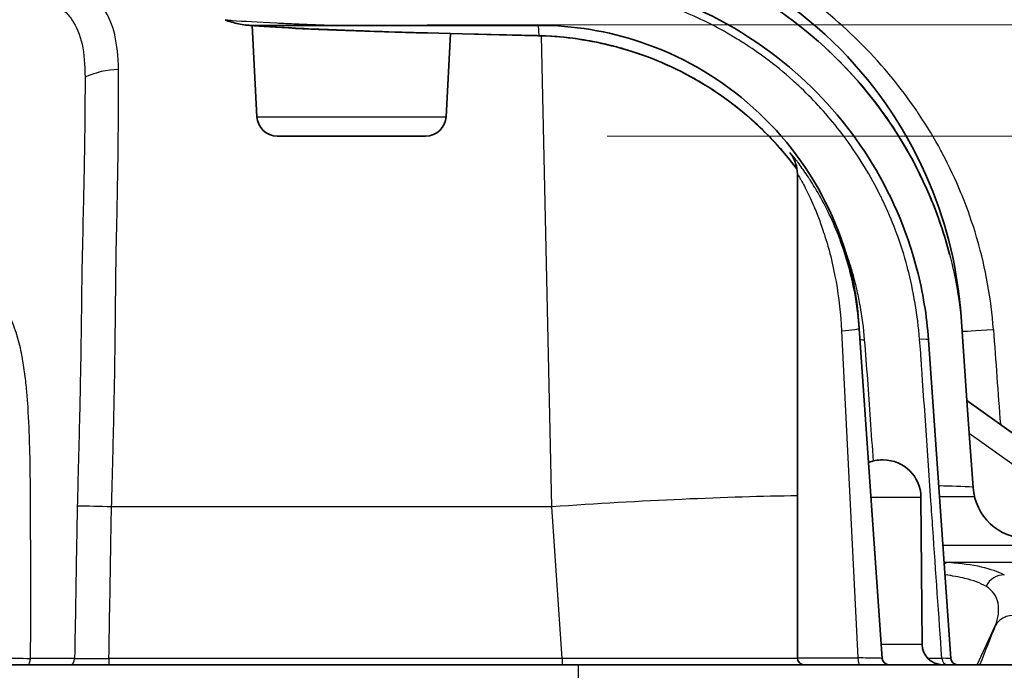
# Model space of a CAD drawing. Units: millimetres. Extents: x 36 to 2783, y 20 to 1284.
# Drawn here: x 1632 to 1669, y 204 to 228 of the extents above; entities that cross this region are included whole.
import ezdxf

# ---------------------------------------------------------------- set-up
doc = ezdxf.new("R2010")
doc.units = ezdxf.units.MM
doc.header["$LTSCALE"] = 2.5
doc.layers.get('Defpoints').update_dxf_attribs({"lineweight": 25})
for name, color, linetype, lineweight in [('Dimension (ISO)', 7, 'Continuous', 18), ('Dimension (ISO) @ 1', 7, 'Continuous', 18), ('Visible (ISO)', 7, 'Continuous', 35), ('Visible Narrow (ISO)', 7, 'Continuous', 25)]:
    doc.layers.add(name, color=color, linetype=linetype, lineweight=lineweight)
doc.styles.add('Note Text (TK)', font='txt')
doc.dimstyles.new('Default - Method 1b (TK)', dxfattribs={"dimscale": 2.5, "dimtxt": 2.5, "dimasz": 2.5, "dimexe": 1, "dimexo": 1.5, "dimgap": 1, "dimtad": 1, "dimtoh": 1, "dimrnd": 1e-08, "dimdsep": 46, "dimtxsty": 'Note Text (TK)', "dimcen": 0.09, "dimdle": 5, "dimclrd": 100, "dimclre": 100, "dimclrt": 7, "dimadec": 1, "dimazin": 1, "dimtfac": 1, "dimtmove": 0, "dimatfit": 3, "dimfxl": 0, "dimtolj": 1, "dimlwd": -1, "dimlwe": -1, "dimarcsym": 0})

# ---------------------------------------------------------------- blocks, each defined once
blk = doc.blocks.new('*D31')
at = {"layer": 'Defpoints', "color": 0, "transparency": 16777216}
for p in [(1640.686, 227.956), (1749.975, 227.956), (1647.381, 223.822)]:
    blk.add_point(p, dxfattribs=at)
at = {"layer": 'Dimension (ISO)', "color": 100, "transparency": 16777216}
for p, q in [((1749.975, 239.206), (1749.975, 250.456)), ((1647.436, 227.956), (1754.475, 227.956)), ((1749.975, 227.956), (1749.975, 223.822)), ((1654.131, 223.822), (1754.475, 223.822)), ((1749.975, 212.572), (1749.975, 176.278))]:
    blk.add_line(p, q, dxfattribs=at)
for points in [[(1748.1, 239.206), (1751.85, 239.206), (1749.975, 227.956)], [(1748.1, 212.572), (1751.85, 212.572), (1749.975, 223.822)]]:
    blk.add_solid(points, dxfattribs=at)
at = {"layer": 'Dimension (ISO)', "color": 7, "transparency": 16777216, "insert": (1739.85, 180.778), "char_height": 11.25, "attachment_point": 4, "rotation": 90, "style": 'Note Text (TK)'}
blk.add_mtext('\\A1;4.1', dxfattribs=at)

msp = doc.modelspace()

# ---------------------------------------------------------------- linework, layer by layer
at = {"layer": 'Visible (ISO)'}
for p, q in [((1641.106, 224.544), (1640.929, 227.933)), ((1640.95, 227.942), (1651.579, 227.942)), ((1648.142, 224.544), (1648.303, 227.634)), ((1634.602, 227.255), (1634.602, 227.255)), ((1647.381, 223.822), (1641.867, 223.822)), ((1661.2, 222.41), (1661.2, 204.408)), ((1667.507, 213.986), (1667.289, 217.101)), ((1663.488, 216.835), (1664.358, 204.39)), ((1666.076, 216.247), (1666.905, 204.39)), ((1667.592, 212.763), (1667.507, 213.986)), ((1673.992, 209.33), (1667.507, 213.986)), ((1667.592, 212.763), (1667.734, 210.743)), ((1664.397, 211.774), (1664.353, 211.774)), ((1665.794, 210.389), (1665.842, 204.909)), ((1631.742, 204.154), (1632.58, 204.154)), ((1634.204, 204.154), (1632.58, 204.154)), ((1634.204, 204.154), (1635.607, 204.154)), ((1635.607, 204.154), (1652.462, 204.154)), ((1652.462, 204.154), (1661.454, 204.154)), ((1663.527, 204.154), (1661.454, 204.154)), ((1663.527, 204.154), (1664.612, 204.154)), ((1664.612, 204.154), (1670.495, 204.154))]:
    msp.add_line(p, q, dxfattribs=at)
for centre, radius, start, end in [((1641.867, 224.584), 0.762, 183, 270), ((1647.381, 224.584), 0.762, 270, 357), ((1664.353, 210.377), 1.397, 90, 111.1658), ((1664.397, 210.377), 1.397, 0.5, 90), ((1664.353, 210.377), 1.397, 151.8107, 151.8121), ((1669.761, 210.885), 2.032, 184, 270), ((1666.604, 204.916), 0.762, 180.5, 270), ((1661.454, 204.408), 0.254, 180, 270), ((1664.612, 204.408), 0.254, 184, 270), ((1667.158, 204.408), 0.254, 184, 270)]:
    msp.add_arc(centre, radius, start, end, dxfattribs=at)
for points, knots in [([(1667.289, 217.101), (1667.17, 218.806), (1666.774, 220.48), (1665.341, 223.92), (1664.215, 225.616), (1661.329, 228.548), (1659.574, 229.733), (1655.719, 231.341), (1653.659, 231.753), (1651.579, 231.753)], [-2.370959, -2.370959, -2.370959, -2.370959, -1.858266, -1.858266, -1.253127, -1.253127, -0.624019, -0.624019, 0, 0, 0, 0]), ([(1666.858, 219.428), (1666.669, 220.155), (1666.427, 220.869), (1665.487, 223.114), (1664.568, 224.583), (1662.415, 227.061), (1661.163, 228.114), (1658.605, 229.712), (1657.275, 230.298), (1654.656, 231.097), (1653.343, 231.308), (1651.948, 231.386), (1651.761, 231.393), (1651.577, 231.397)], [0.289512, 0.289512, 0.289512, 0.289512, 0.513614, 0.513614, 1.020295, 1.020295, 1.508956, 1.508956, 1.975209, 1.975209, 2.459333, 2.459333, 2.535276, 2.535276, 2.535276, 2.535276]), ([(1651.684, 229.884), (1653.267, 229.845), (1654.992, 229.537), (1658.144, 228.325), (1659.621, 227.472), (1662.034, 225.437), (1663.045, 224.287), (1664.652, 221.752), (1665.268, 220.335), (1665.869, 218.017), (1666.014, 217.132), (1666.076, 216.247)], [0, 0, 0, 0, 0.585128, 0.585128, 1.102313, 1.102313, 1.554171, 1.554171, 2.006751, 2.006751, 2.273216, 2.273216, 2.273216, 2.273216]), ([(1639.922, 228.154), (1640.084, 228.084), (1640.252, 228.031), (1640.598, 227.96), (1640.774, 227.942), (1640.95, 227.942)], [-0.1057986, -0.1057986, -0.1057986, -0.1057986, -0.0529354, -0.0529354, -0.0000009, -0.0000009, -0.0000009, -0.0000009]), ([(1651.549, 227.558), (1648.979, 227.616), (1646.57, 227.677), (1642.791, 227.812), (1641.473, 227.875), (1640.686, 227.956)], [0, 0, 0, 0, 1.036868, 1.036868, 2.193747, 2.193747, 2.193747, 2.193747]), ([(1651.579, 227.942), (1652.874, 227.942), (1654.16, 227.732), (1656.836, 226.831), (1658.178, 226.069), (1660.548, 224.041), (1661.538, 222.776), (1662.957, 219.945), (1663.378, 218.409), (1663.488, 216.835)], [-1.797349, -1.797349, -1.797349, -1.797349, -1.408911, -1.408911, -0.950212, -0.950212, -0.473206, -0.473206, -0.000003, -0.000003, -0.000003, -0.000003]), ([(1661.187, 222.59), (1661.169, 222.615), (1661.151, 222.639), (1660.414, 223.617), (1659.55, 224.461), (1657.729, 225.807), (1656.753, 226.332), (1654.787, 227.102), (1653.782, 227.341), (1652.406, 227.518), (1651.965, 227.549), (1651.549, 227.558)], [0.685185, 0.685185, 0.685185, 0.685185, 0.694508, 0.694508, 1.058945, 1.058945, 1.419818, 1.419818, 1.802814, 1.802814, 1.986176, 1.986176, 1.986176, 1.986176]), ([(1661.2, 222.41), (1661.2, 222.545), (1661.177, 222.683), (1661.118, 222.862), (1661.096, 222.916), (1661.063, 222.983), (1661.052, 223.003), (1661.033, 223.039), (1661.024, 223.053), (1661.012, 223.073), (1661.008, 223.079), (1661.002, 223.088), (1661.001, 223.09), (1661.001, 223.09)], [0, 0, 0, 0, 0.04066369, 0.04066369, 0.05829943, 0.05829943, 0.06676971, 0.06676971, 0.07619898, 0.07619898, 0.08487504, 0.08487504, 0.09522909, 0.09522909, 0.09522909, 0.09522909])]:
    msp.add_open_spline(points, degree=3, knots=knots, dxfattribs=at)
at = {"layer": 'Visible Narrow (ISO)'}
for p, q in [((1651.606, 227.558), (1651.579, 227.942)), ((1652.068, 210.029), (1651.694, 227.554)), ((1641.106, 224.544), (1648.142, 224.544)), ((1662.845, 216.576), (1663.453, 204.408)), ((1673.037, 208.853), (1667.592, 212.763)), ((1663.154, 210.389), (1663.154, 210.389)), ((1663.939, 210.389), (1665.794, 210.389)), ((1652.068, 210.029), (1635.704, 210.029)), ((1652.462, 204.39), (1652.068, 210.029)), ((1666.848, 207.964), (1670.82, 207.964)), ((1667.886, 204.154), (1668.561, 205.603)), ((1665.842, 204.909), (1664.322, 204.909)), ((1652.462, 204.39), (1635.607, 204.39)), ((1635.607, 204.39), (1635.607, 204.154)), ((1652.462, 204.39), (1652.462, 204.154)), ((1661.2, 204.408), (1663.453, 204.408)), ((1653.065, 203.664), (1653.065, 204.154))]:
    msp.add_line(p, q, dxfattribs=at)
for centre, major_axis, ratio, start_param, end_param in [((1651.606, 230.097), (-0.057, -2.539), 0.667257, 0, 0.033641), ((1651.655, 214.923), (14.441, 1.025), 0.99935, 0.912664, 0.912667), ((1635.963, 224.136), (2.539, 0.069), 0.850744, 1.547662, 2.059858), ((1662.233, 216.576), (1.267, 0.089), 0.038329, 5.213794, 6.283185), ((1668.594, 216.649), (-1.267, -0.089), 0.011716, 0, 1.487469), ((1787.834, 293.584), (-430.262, 5921.841), 0.020988, 1.582267, 1.582863), ((1666.062, 216.443), (-2.534, -0.177), 0.038792, 0, 0.356425), ((1663.542, 216.069), (2.534, 0.177), 0.030196, 0, 0.513213), ((1636.163, 210.621), (1.27, 0.022), 0.078901, 4.353551, 4.354342), ((1652.068, 209.019), (18.243, 1.276), 0.069587, 0.533345, 0.657264), ((1636.169, 210.536), (-1.26, -0.162), 0.07504, 1.19249, 1.192961), ((1652.068, 209.019), (14.443, 1.01), 0.069587, 0.881402, 1.56593), ((1635.704, 209.852), (2.538, -0.093), 0.06971, 1.573354, 2.100023), ((1666.83, 207.203), (0.053, 0.76), 0.706172, 0.066052, 0.42248), ((1668.826, 206.749), (0.364, 0.669), 0.91379, 0.440808, 1.587001), ((1669.252, 205.281), (-0.712, 0.272), 0.91525, 4.693017, 6.204597), ((1580.93, 27.733), (88.239, 180.029), 0.013668, 6.089214, 6.134685), ((1633.263, 204.408), (1.27, 0.001), 0.015338, 3.207968, 4.247674), ((1632.58, 204.408), (0, -0.254), 0.449014, 0, 1.5011), ((1619.2, 204.384), (-30.053, -0.007), 0.00012, 4.184777, 4.246745), ((1634.204, 204.408), (0, -0.254), 0.503482, 0, 1.502132), ((1635.607, 204.408), (-2.532, -0.004), 0.006953, 1.042975, 1.570927), ((1663.527, 204.408), (0, -0.254), 0.290408, 4.712389, 6.283185), ((1664.358, 204.408), (2.547, -0.018), 0.000288, 0.000017, 0.517662), ((1666.791, 204.408), (0, -0.254), 0.868542, 4.771617, 6.283185)]:
    msp.add_ellipse(centre, major_axis=major_axis, ratio=ratio, start_param=start_param, end_param=end_param, dxfattribs=at)
for points, knots in [([(1668.489, 216.627), (1668.406, 217.772), (1668.204, 218.892), (1667.887, 219.987), (1667.88, 220.012), (1667.873, 220.036), (1667.866, 220.061), (1667.712, 220.585), (1667.53, 221.106), (1667.325, 221.611), (1667.311, 221.645), (1667.297, 221.68), (1667.283, 221.714), (1667.079, 222.209), (1666.852, 222.691), (1666.603, 223.161), (1666.581, 223.202), (1666.56, 223.242), (1666.538, 223.283), (1666.289, 223.744), (1666.018, 224.194), (1665.726, 224.632), (1665.697, 224.676), (1665.667, 224.72), (1665.637, 224.764), (1665.344, 225.195), (1665.028, 225.616), (1664.697, 226.019), (1664.66, 226.064), (1664.623, 226.109), (1664.585, 226.153), (1663.881, 226.992), (1663.109, 227.751), (1662.281, 228.433), (1662.235, 228.471), (1662.188, 228.508), (1662.142, 228.546), (1661.921, 228.724), (1661.697, 228.896), (1661.468, 229.063), (1661.286, 229.197), (1661.101, 229.327), (1660.915, 229.452), (1660.867, 229.485), (1660.82, 229.516), (1660.772, 229.548), (1660.348, 229.829), (1659.918, 230.087), (1659.485, 230.326), (1659.44, 230.35), (1659.395, 230.375), (1659.35, 230.399), (1658.425, 230.898), (1657.481, 231.304), (1656.53, 231.629), (1656.496, 231.641), (1656.461, 231.653), (1656.427, 231.664), (1655.96, 231.821), (1655.491, 231.958), (1655.029, 232.073), (1655.003, 232.08), (1654.977, 232.087), (1654.951, 232.093), (1654.482, 232.209), (1654.02, 232.304), (1653.564, 232.381), (1653.547, 232.384), (1653.53, 232.387), (1653.513, 232.39), (1652.568, 232.547), (1651.652, 232.626), (1650.77, 232.644)], [0, 0, 0, 0, 0.00341194, 0.00341194, 0.00341194, 0.00348881, 0.00348881, 0.00348881, 0.00512267, 0.00512267, 0.00512267, 0.00523321, 0.00523321, 0.00523321, 0.00683919, 0.00683919, 0.00683919, 0.00697761, 0.00697761, 0.00697761, 0.00856185, 0.00856185, 0.00856185, 0.00872202, 0.00872202, 0.00872202, 0.01029096, 0.01029096, 0.01029096, 0.01046642, 0.01046642, 0.01046642, 0.01377123, 0.01377123, 0.01377123, 0.01395522, 0.01395522, 0.01395522, 0.01482743, 0.01482743, 0.01482743, 0.01552273, 0.01552273, 0.01552273, 0.01569963, 0.01569963, 0.01569963, 0.01728028, 0.01728028, 0.01728028, 0.01744403, 0.01744403, 0.01744403, 0.02081135, 0.02081135, 0.02081135, 0.02093284, 0.02093284, 0.02093284, 0.02258377, 0.02258377, 0.02258377, 0.02267724, 0.02267724, 0.02267724, 0.02435802, 0.02435802, 0.02435802, 0.02442164, 0.02442164, 0.02442164, 0.02791045, 0.02791045, 0.02791045, 0.02791045]), ([(1651.604, 231.397), (1652.381, 231.379), (1653.191, 231.305), (1654.03, 231.159), (1654.048, 231.156), (1654.065, 231.153), (1654.083, 231.149), (1654.485, 231.078), (1654.894, 230.99), (1655.31, 230.882), (1655.334, 230.876), (1655.359, 230.87), (1655.383, 230.863), (1655.793, 230.755), (1656.212, 230.627), (1656.628, 230.482), (1656.657, 230.471), (1656.686, 230.461), (1656.715, 230.451), (1657.567, 230.146), (1658.413, 229.764), (1659.242, 229.295), (1659.274, 229.278), (1659.305, 229.26), (1659.337, 229.241), (1659.734, 229.014), (1660.127, 228.766), (1660.515, 228.496), (1660.545, 228.475), (1660.576, 228.454), (1660.606, 228.432), (1660.785, 228.306), (1660.963, 228.175), (1661.137, 228.041), (1661.341, 227.884), (1661.542, 227.723), (1661.738, 227.556), (1661.765, 227.533), (1661.792, 227.511), (1661.818, 227.488), (1662.573, 226.839), (1663.273, 226.118), (1663.908, 225.321), (1663.926, 225.298), (1663.944, 225.276), (1663.962, 225.253), (1664.271, 224.861), (1664.564, 224.45), (1664.835, 224.031), (1664.849, 224.01), (1664.862, 223.989), (1664.875, 223.969), (1665.146, 223.544), (1665.397, 223.108), (1665.626, 222.661), (1665.635, 222.643), (1665.644, 222.625), (1665.653, 222.608), (1665.883, 222.155), (1666.091, 221.691), (1666.278, 221.215), (1666.283, 221.201), (1666.289, 221.187), (1666.294, 221.173), (1666.481, 220.692), (1666.646, 220.197), (1666.785, 219.699), (1666.787, 219.69), (1666.79, 219.68), (1666.793, 219.67), (1667.074, 218.654), (1667.253, 217.618), (1667.327, 216.561)], [0, 0, 0, 0, 0.00316327, 0.00316327, 0.00316327, 0.00323034, 0.00323034, 0.00323034, 0.0047449, 0.0047449, 0.0047449, 0.0048344, 0.0048344, 0.0048344, 0.00632654, 0.00632654, 0.00632654, 0.00643127, 0.00643127, 0.00643127, 0.00948981, 0.00948981, 0.00948981, 0.00960633, 0.00960633, 0.00960633, 0.01107144, 0.01107144, 0.01107144, 0.01118554, 0.01118554, 0.01118554, 0.01186226, 0.01186226, 0.01186226, 0.01265308, 0.01265308, 0.01265308, 0.01276059, 0.01276059, 0.01276059, 0.01581635, 0.01581635, 0.01581635, 0.01590292, 0.01590292, 0.01590292, 0.01739798, 0.01739798, 0.01739798, 0.01747134, 0.01747134, 0.01747134, 0.01897962, 0.01897962, 0.01897962, 0.01903899, 0.01903899, 0.01903899, 0.02056125, 0.02056125, 0.02056125, 0.02060614, 0.02060614, 0.02060614, 0.02214289, 0.02214289, 0.02214289, 0.02217293, 0.02217293, 0.02217293, 0.02530616, 0.02530616, 0.02530616, 0.02530616]), ([(1635.963, 226.297), (1635.951, 226.786), (1635.911, 227.216), (1635.824, 227.588), (1635.823, 227.591), (1635.822, 227.594), (1635.822, 227.597), (1635.734, 227.966), (1635.603, 228.279), (1635.421, 228.536), (1635.419, 228.539), (1635.416, 228.542), (1635.414, 228.545), (1635.324, 228.671), (1635.221, 228.784), (1635.106, 228.881), (1635.103, 228.884), (1635.1, 228.886), (1635.098, 228.888), (1634.983, 228.985), (1634.857, 229.067), (1634.719, 229.136), (1634.716, 229.137), (1634.713, 229.139), (1634.71, 229.14), (1634.572, 229.209), (1634.422, 229.263), (1634.262, 229.304), (1634.26, 229.305), (1634.258, 229.305), (1634.256, 229.306), (1634.094, 229.347), (1633.923, 229.375), (1633.737, 229.391)], [0, 0, 0, 0, 0.00274893, 0.00274893, 0.00274893, 0.00276909, 0.00276909, 0.00276909, 0.00549786, 0.00549786, 0.00549786, 0.0055294, 0.0055294, 0.0055294, 0.00687233, 0.00687233, 0.00687233, 0.0069052, 0.0069052, 0.0069052, 0.00824679, 0.00824679, 0.00824679, 0.00827488, 0.00827488, 0.00827488, 0.00962126, 0.00962126, 0.00962126, 0.00963828, 0.00963828, 0.00963828, 0.01099572, 0.01099572, 0.01099572, 0.01099572]), ([(1665.747, 216.261), (1665.711, 216.711), (1665.655, 217.155), (1665.58, 217.595), (1665.579, 217.599), (1665.578, 217.604), (1665.578, 217.608), (1665.504, 218.044), (1665.412, 218.475), (1665.301, 218.902), (1665.295, 218.925), (1665.289, 218.948), (1665.283, 218.972), (1665.175, 219.379), (1665.048, 219.782), (1664.902, 220.18), (1664.886, 220.226), (1664.869, 220.271), (1664.852, 220.316), (1664.71, 220.691), (1664.551, 221.061), (1664.379, 221.421), (1664.35, 221.481), (1664.321, 221.542), (1664.291, 221.602), (1663.925, 222.341), (1663.498, 223.043), (1663.013, 223.706), (1662.959, 223.779), (1662.904, 223.852), (1662.849, 223.925), (1662.634, 224.206), (1662.408, 224.481), (1662.174, 224.745), (1662.108, 224.819), (1662.042, 224.892), (1661.975, 224.965), (1661.742, 225.217), (1661.501, 225.459), (1661.253, 225.69), (1661.179, 225.76), (1661.104, 225.829), (1661.028, 225.897), (1660.704, 226.187), (1660.368, 226.461), (1660.022, 226.719), (1659.756, 226.916), (1659.483, 227.105), (1659.206, 227.283), (1659.125, 227.335), (1659.043, 227.386), (1658.962, 227.435), (1658.314, 227.832), (1657.655, 228.165), (1656.988, 228.442), (1656.921, 228.47), (1656.853, 228.498), (1656.786, 228.525), (1656.423, 228.669), (1656.057, 228.797), (1655.691, 228.908), (1655.367, 229.008), (1655.045, 229.093), (1654.726, 229.167), (1654.688, 229.175), (1654.651, 229.184), (1654.613, 229.192), (1653.907, 229.349), (1653.215, 229.446), (1652.536, 229.495)], [0, 0, 0, 0, 0.00133645, 0.00133645, 0.00133645, 0.00134973, 0.00134973, 0.00134973, 0.0026729, 0.0026729, 0.0026729, 0.00274505, 0.00274505, 0.00274505, 0.00400936, 0.00400936, 0.00400936, 0.00415297, 0.00415297, 0.00415297, 0.00534581, 0.00534581, 0.00534581, 0.00554695, 0.00554695, 0.00554695, 0.00801871, 0.00801871, 0.00801871, 0.00829263, 0.00829263, 0.00829263, 0.00935517, 0.00935517, 0.00935517, 0.00965308, 0.00965308, 0.00965308, 0.01069162, 0.01069162, 0.01069162, 0.01100367, 0.01100367, 0.01100367, 0.01234019, 0.01234019, 0.01234019, 0.01336452, 0.01336452, 0.01336452, 0.01366336, 0.01366336, 0.01366336, 0.01603743, 0.01603743, 0.01603743, 0.01627733, 0.01627733, 0.01627733, 0.01756586, 0.01756586, 0.01756586, 0.01871033, 0.01871033, 0.01871033, 0.01884491, 0.01884491, 0.01884491, 0.02138323, 0.02138323, 0.02138323, 0.02138323]), ([(1632.607, 229.034), (1632.791, 229.012), (1632.958, 228.977), (1633.274, 228.882), (1633.421, 228.822), (1633.693, 228.677), (1633.818, 228.592), (1634.043, 228.393), (1634.143, 228.279), (1634.406, 227.898), (1634.528, 227.594), (1634.684, 226.881), (1634.713, 226.471), (1634.718, 226.011)], [0, 0, 0, 0, 0.0012946, 0.0012946, 0.0025892, 0.0025892, 0.00388379, 0.00388379, 0.00517839, 0.00517839, 0.00776759, 0.00776759, 0.01035679, 0.01035679, 0.01035679, 0.01035679]), ([(1639.922, 228.154), (1639.978, 228.148), (1640.041, 228.142), (1640.111, 228.136), (1640.14, 228.133), (1640.17, 228.131), (1640.202, 228.128), (1640.587, 228.097), (1641.136, 228.065), (1641.847, 228.032), (1642.018, 228.024), (1642.2, 228.016), (1642.391, 228.007), (1642.636, 227.997), (1642.898, 227.986), (1643.176, 227.976), (1643.454, 227.965), (1643.745, 227.954), (1644.049, 227.944), (1644.062, 227.943), (1644.074, 227.943), (1644.087, 227.942)], [0.03420483, 0.03420483, 0.03420483, 0.03420483, 0.03531949, 0.03531949, 0.03531949, 0.03578951, 0.03578951, 0.03578951, 0.04155458, 0.04155458, 0.04155458, 0.04294741, 0.04294741, 0.04294741, 0.04473688, 0.04473688, 0.04473688, 0.04652636, 0.04652636, 0.04652636, 0.04659931, 0.04659931, 0.04659931, 0.04659931]), ([(1651.606, 227.558), (1651.387, 227.563), (1651.166, 227.568), (1650.947, 227.573), (1650.731, 227.578), (1650.515, 227.582), (1650.302, 227.587), (1650.299, 227.587), (1650.296, 227.587), (1650.294, 227.587), (1649.867, 227.597), (1649.449, 227.607), (1649.048, 227.616), (1649.043, 227.617), (1649.037, 227.617), (1649.032, 227.617), (1648.626, 227.627), (1648.237, 227.637), (1647.861, 227.647), (1647.494, 227.657), (1647.14, 227.668), (1646.798, 227.678), (1646.788, 227.678), (1646.779, 227.678), (1646.77, 227.679), (1646.081, 227.699), (1645.44, 227.72), (1644.851, 227.741), (1644.839, 227.741), (1644.828, 227.742), (1644.817, 227.742), (1644.517, 227.753), (1644.231, 227.764), (1643.96, 227.775), (1643.702, 227.785), (1643.459, 227.795), (1643.232, 227.805), (1643.219, 227.806), (1643.207, 227.806), (1643.195, 227.807), (1642.734, 227.827), (1642.333, 227.847), (1641.991, 227.867), (1641.98, 227.868), (1641.969, 227.868), (1641.958, 227.869), (1641.623, 227.888), (1641.345, 227.907), (1641.129, 227.926), (1641.12, 227.926), (1641.112, 227.927), (1641.104, 227.928), (1641.048, 227.933), (1640.997, 227.937), (1640.95, 227.942)], [0, 0, 0, 0, 0.00087078, 0.00087078, 0.00087078, 0.00173016, 0.00173016, 0.00173016, 0.0017415, 0.0017415, 0.0017415, 0.00346032, 0.00346032, 0.00346032, 0.00348292, 0.00348292, 0.00348292, 0.00522421, 0.00522421, 0.00522421, 0.00692064, 0.00692064, 0.00692064, 0.00696537, 0.00696537, 0.00696537, 0.01038096, 0.01038096, 0.01038096, 0.01044736, 0.01044736, 0.01044736, 0.01218817, 0.01218817, 0.01218817, 0.01384128, 0.01384128, 0.01384128, 0.01392889, 0.01392889, 0.01392889, 0.0173016, 0.0173016, 0.0173016, 0.01741012, 0.01741012, 0.01741012, 0.02076192, 0.02076192, 0.02076192, 0.02089109, 0.02089109, 0.02089109, 0.02176988, 0.02176988, 0.02176988, 0.02176988]), ([(1661.187, 222.591), (1661.11, 222.694), (1661.032, 222.796), (1660.953, 222.897), (1660.912, 222.948), (1660.871, 222.999), (1660.829, 223.05), (1660.365, 223.618), (1659.859, 224.131), (1659.322, 224.592), (1659.264, 224.641), (1659.205, 224.691), (1659.146, 224.739), (1658.906, 224.937), (1658.66, 225.125), (1658.407, 225.303), (1658.343, 225.349), (1658.278, 225.393), (1658.213, 225.437), (1657.959, 225.609), (1657.703, 225.768), (1657.446, 225.916), (1657.38, 225.954), (1657.314, 225.991), (1657.247, 226.028), (1656.657, 226.352), (1656.062, 226.617), (1655.466, 226.832), (1655.407, 226.853), (1655.348, 226.874), (1655.289, 226.894), (1655.011, 226.989), (1654.736, 227.072), (1654.465, 227.144), (1654.133, 227.233), (1653.807, 227.305), (1653.488, 227.363), (1653.453, 227.369), (1653.419, 227.375), (1653.385, 227.381), (1653.097, 227.431), (1652.815, 227.47), (1652.535, 227.498), (1652.517, 227.5), (1652.499, 227.502), (1652.481, 227.504), (1652.342, 227.517), (1652.203, 227.528), (1652.066, 227.537), (1651.91, 227.547), (1651.756, 227.554), (1651.606, 227.558)], [0.00686091, 0.00686091, 0.00686091, 0.00686091, 0.00725124, 0.00725124, 0.00725124, 0.00745073, 0.00745073, 0.00745073, 0.00969224, 0.00969224, 0.00969224, 0.00993431, 0.00993431, 0.00993431, 0.01092296, 0.01092296, 0.01092296, 0.0111761, 0.0111761, 0.0111761, 0.01216305, 0.01216305, 0.01216305, 0.01241789, 0.01241789, 0.01241789, 0.01467828, 0.01467828, 0.01467828, 0.01490146, 0.01490146, 0.01490146, 0.01595458, 0.01595458, 0.01595458, 0.01724632, 0.01724632, 0.01724632, 0.01738504, 0.01738504, 0.01738504, 0.01855147, 0.01855147, 0.01855147, 0.01862683, 0.01862683, 0.01862683, 0.01920818, 0.01920818, 0.01920818, 0.01986862, 0.01986862, 0.01986862, 0.01986862]), ([(1635.704, 210.029), (1635.717, 210.443), (1635.727, 210.854), (1635.748, 211.67), (1635.759, 212.076), (1635.789, 213.285), (1635.807, 214.081), (1635.833, 215.651), (1635.842, 216.429), (1635.858, 217.927), (1635.865, 218.652), (1635.888, 220.052), (1635.903, 220.727), (1635.923, 221.703), (1635.929, 222.023), (1635.94, 222.644), (1635.944, 222.945), (1635.956, 223.82), (1635.96, 224.367), (1635.963, 225.132), (1635.964, 225.378), (1635.967, 225.852), (1635.968, 226.079), (1635.963, 226.297)], [0, 0, 0, 0, 0.00123081, 0.00123081, 0.00246161, 0.00246161, 0.00492323, 0.00492323, 0.00738484, 0.00738484, 0.00984645, 0.00984645, 0.01230806, 0.01230806, 0.01353887, 0.01353887, 0.01476968, 0.01476968, 0.01723129, 0.01723129, 0.0184621, 0.0184621, 0.0196929, 0.0196929, 0.0196929, 0.0196929]), ([(1634.718, 226.011), (1634.721, 225.795), (1634.718, 225.571), (1634.714, 225.106), (1634.712, 224.864), (1634.706, 224.112), (1634.7, 223.575), (1634.686, 222.716), (1634.68, 222.42), (1634.667, 221.811), (1634.66, 221.497), (1634.638, 220.54), (1634.621, 219.877), (1634.596, 218.505), (1634.588, 217.795), (1634.569, 216.326), (1634.557, 215.563), (1634.528, 214.023), (1634.51, 213.243), (1634.48, 212.058), (1634.47, 211.66), (1634.449, 210.86), (1634.44, 210.457), (1634.428, 210.052)], [0, 0, 0, 0, 0.00120491, 0.00120491, 0.00240982, 0.00240982, 0.00481963, 0.00481963, 0.00602454, 0.00602454, 0.00722945, 0.00722945, 0.00963926, 0.00963926, 0.01204908, 0.01204908, 0.01445889, 0.01445889, 0.01686871, 0.01686871, 0.01807361, 0.01807361, 0.01927852, 0.01927852, 0.01927852, 0.01927852]), ([(1663.5, 216.665), (1663.474, 217.04), (1663.43, 217.412), (1663.369, 217.781), (1663.307, 218.15), (1663.229, 218.516), (1663.135, 218.873), (1663.128, 218.898), (1663.121, 218.923), (1663.115, 218.947), (1663.025, 219.278), (1662.921, 219.603), (1662.805, 219.919), (1662.793, 219.953), (1662.78, 219.987), (1662.768, 220.02), (1662.653, 220.325), (1662.525, 220.624), (1662.389, 220.91), (1662.371, 220.949), (1662.352, 220.988), (1662.333, 221.026), (1662.2, 221.3), (1662.059, 221.559), (1661.917, 221.802), (1661.895, 221.839), (1661.873, 221.875), (1661.851, 221.911), (1661.791, 222.011), (1661.731, 222.107), (1661.672, 222.198), (1661.651, 222.231), (1661.63, 222.263), (1661.609, 222.294), (1661.551, 222.383), (1661.494, 222.467), (1661.438, 222.545), (1661.42, 222.571), (1661.402, 222.596), (1661.385, 222.621), (1661.329, 222.699), (1661.276, 222.77), (1661.228, 222.834), (1661.215, 222.851), (1661.202, 222.868), (1661.189, 222.884), (1661.141, 222.947), (1661.098, 223.001), (1661.061, 223.047), (1661.054, 223.056), (1661.047, 223.064), (1661.04, 223.072), (1661.003, 223.117), (1660.974, 223.151), (1660.954, 223.173), (1660.931, 223.199), (1660.92, 223.208), (1660.922, 223.201), (1660.924, 223.197), (1660.929, 223.19), (1660.936, 223.178), (1660.944, 223.166), (1660.956, 223.15), (1660.97, 223.13), (1660.983, 223.112), (1660.998, 223.091), (1661.016, 223.066)], [0, 0, 0, 0, 0.001125679, 0.001125679, 0.001125679, 0.002251359, 0.002251359, 0.002251359, 0.002328958, 0.002328958, 0.002328958, 0.003377038, 0.003377038, 0.003377038, 0.003488608, 0.003488608, 0.003488608, 0.004502717, 0.004502717, 0.004502717, 0.004641634, 0.004641634, 0.004641634, 0.005628397, 0.005628397, 0.005628397, 0.005778982, 0.005778982, 0.005778982, 0.006191237, 0.006191237, 0.006191237, 0.006338908, 0.006338908, 0.006338908, 0.006754076, 0.006754076, 0.006754076, 0.006890321, 0.006890321, 0.006890321, 0.007316916, 0.007316916, 0.007316916, 0.007432642, 0.007432642, 0.007432642, 0.007879756, 0.007879756, 0.007879756, 0.007965709, 0.007965709, 0.007965709, 0.008442595, 0.008442595, 0.008442595, 0.009005435, 0.009005435, 0.009005435, 0.009286855, 0.009286855, 0.009286855, 0.009568275, 0.009568275, 0.009568275, 0.009825465, 0.009825465, 0.009825465, 0.009825465]), ([(1661.2, 222.41), (1661.2, 222.414), (1661.209, 222.403), (1661.225, 222.378), (1661.237, 222.358), (1661.254, 222.331), (1661.275, 222.296), (1661.286, 222.277), (1661.298, 222.257), (1661.31, 222.235), (1661.329, 222.203), (1661.349, 222.168), (1661.37, 222.129), (1661.408, 222.06), (1661.451, 221.981), (1661.495, 221.895), (1661.526, 221.834), (1661.558, 221.77), (1661.591, 221.703), (1661.607, 221.67), (1661.622, 221.637), (1661.638, 221.603), (1661.689, 221.496), (1661.742, 221.381), (1661.793, 221.262), (1661.833, 221.17), (1661.872, 221.075), (1661.911, 220.979), (1661.976, 220.815), (1662.04, 220.646), (1662.1, 220.472), (1662.136, 220.371), (1662.17, 220.268), (1662.204, 220.163), (1662.266, 219.97), (1662.324, 219.772), (1662.378, 219.574), (1662.463, 219.259), (1662.536, 218.94), (1662.599, 218.615), (1662.613, 218.546), (1662.626, 218.477), (1662.638, 218.407), (1662.745, 217.806), (1662.814, 217.192), (1662.845, 216.576)], [0.007406038, 0.007406038, 0.007406038, 0.007406038, 0.007802031, 0.007802031, 0.007802031, 0.008103782, 0.008103782, 0.008103782, 0.008260974, 0.008260974, 0.008260974, 0.008491222, 0.008491222, 0.008491222, 0.008895155, 0.008895155, 0.008895155, 0.00917886, 0.00917886, 0.00917886, 0.009316539, 0.009316539, 0.009316539, 0.009755268, 0.009755268, 0.009755268, 0.010096746, 0.010096746, 0.010096746, 0.010676414, 0.010676414, 0.010676414, 0.011014632, 0.011014632, 0.011014632, 0.011641799, 0.011641799, 0.011641799, 0.012638332, 0.012638332, 0.012638332, 0.012850403, 0.012850403, 0.012850403, 0.014686175, 0.014686175, 0.014686175, 0.014686175]), ([(1662.952, 219.632), (1662.979, 219.56), (1663.005, 219.488), (1663.03, 219.415), (1663.044, 219.376), (1663.058, 219.336), (1663.071, 219.296), (1663.127, 219.13), (1663.18, 218.963), (1663.228, 218.794), (1663.236, 218.767), (1663.244, 218.739), (1663.251, 218.712), (1663.302, 218.531), (1663.348, 218.349), (1663.391, 218.166), (1663.393, 218.156), (1663.395, 218.147), (1663.397, 218.137), (1663.419, 218.042), (1663.439, 217.948), (1663.459, 217.851), (1663.479, 217.753), (1663.499, 217.653), (1663.517, 217.554), (1663.518, 217.547), (1663.52, 217.54), (1663.521, 217.532), (1663.598, 217.108), (1663.655, 216.679), (1663.69, 216.243)], [0.017360739, 0.017360739, 0.017360739, 0.017360739, 0.01758959, 0.01758959, 0.01758959, 0.017715271, 0.017715271, 0.017715271, 0.018241056, 0.018241056, 0.018241056, 0.018327253, 0.018327253, 0.018327253, 0.018892523, 0.018892523, 0.018892523, 0.018922264, 0.018922264, 0.018922264, 0.019217831, 0.019217831, 0.019217831, 0.019521729, 0.019521729, 0.019521729, 0.019543989, 0.019543989, 0.019543989, 0.020846921, 0.020846921, 0.020846921, 0.020846921]), ([(1632.694, 204.39), (1632.699, 205.672), (1632.7, 206.953), (1632.698, 208.234), (1632.698, 208.262), (1632.698, 208.29), (1632.698, 208.317), (1632.697, 208.61), (1632.696, 208.903), (1632.695, 209.195), (1632.695, 209.238), (1632.695, 209.281), (1632.695, 209.323), (1632.694, 209.493), (1632.694, 209.664), (1632.693, 209.835), (1632.693, 209.942), (1632.693, 210.049), (1632.692, 210.156), (1632.692, 210.224), (1632.691, 210.293), (1632.691, 210.362), (1632.686, 210.935), (1632.68, 211.497), (1632.667, 212.054), (1632.663, 212.19), (1632.66, 212.325), (1632.656, 212.459), (1632.641, 212.945), (1632.619, 213.425), (1632.585, 213.898), (1632.571, 214.094), (1632.555, 214.289), (1632.536, 214.482), (1632.525, 214.587), (1632.514, 214.692), (1632.502, 214.796), (1632.475, 215.02), (1632.444, 215.242), (1632.407, 215.459), (1632.395, 215.529), (1632.382, 215.599), (1632.369, 215.668), (1632.322, 215.911), (1632.266, 216.148), (1632.198, 216.376), (1632.187, 216.413), (1632.176, 216.45), (1632.164, 216.487), (1632.084, 216.738), (1631.987, 216.98), (1631.865, 217.206), (1631.86, 217.215), (1631.854, 217.225), (1631.849, 217.234), (1631.784, 217.351), (1631.713, 217.461), (1631.633, 217.564), (1631.554, 217.667), (1631.466, 217.764), (1631.369, 217.85), (1631.36, 217.857), (1631.352, 217.865), (1631.344, 217.872), (1631.254, 217.949), (1631.157, 218.017), (1631.052, 218.075), (1631.036, 218.084), (1631.019, 218.093), (1631.002, 218.102), (1630.961, 218.123), (1630.918, 218.143), (1630.873, 218.161), (1630.858, 218.167), (1630.842, 218.173), (1630.826, 218.179), (1630.82, 218.181), (1630.814, 218.183), (1630.808, 218.186), (1630.797, 218.189), (1630.787, 218.193), (1630.776, 218.197), (1630.744, 218.208), (1630.711, 218.218), (1630.679, 218.226)], [0.000237, 0.000237, 0.000237, 0.000237, 0.00409281, 0.00409281, 0.00409281, 0.00417611, 0.00417611, 0.00417611, 0.00505676, 0.00505676, 0.00505676, 0.00518514, 0.00518514, 0.00518514, 0.00569865, 0.00569865, 0.00569865, 0.00602071, 0.00602071, 0.00602071, 0.00622716, 0.00622716, 0.00622716, 0.00794862, 0.00794862, 0.00794862, 0.00836675, 0.00836675, 0.00836675, 0.00987653, 0.00987653, 0.00987653, 0.0105016, 0.0105016, 0.0105016, 0.01084048, 0.01084048, 0.01084048, 0.01156915, 0.01156915, 0.01156915, 0.01180443, 0.01180443, 0.01180443, 0.01263377, 0.01263377, 0.01263377, 0.01276839, 0.01276839, 0.01276839, 0.01369338, 0.01369338, 0.01369338, 0.01373234, 0.01373234, 0.01373234, 0.01421432, 0.01421432, 0.01421432, 0.01469629, 0.01469629, 0.01469629, 0.01473761, 0.01473761, 0.01473761, 0.01517827, 0.01517827, 0.01517827, 0.01524797, 0.01524797, 0.01524797, 0.01541926, 0.01541926, 0.01541926, 0.0154795, 0.0154795, 0.0154795, 0.0155021, 0.0155021, 0.0155021, 0.01554163, 0.01554163, 0.01554163, 0.01566024, 0.01566024, 0.01566024, 0.01566024]), ([(1663.69, 216.243), (1663.729, 215.749), (1663.768, 215.256), (1663.84, 214.268), (1663.874, 213.774), (1663.945, 212.765), (1663.981, 212.249), (1664.017, 211.733)], [0, 0, 0, 0, 0.001485104, 0.001485104, 0.002970207, 0.002970207, 0.004521774, 0.004521774, 0.004521774, 0.004521774]), ([(1666.571, 204.393), (1666.46, 206.002), (1666.349, 207.612), (1666.237, 209.222), (1666.214, 209.567), (1666.19, 209.912), (1666.166, 210.257), (1666.097, 211.251), (1666.029, 212.245), (1665.96, 213.239), (1665.926, 213.736), (1665.892, 214.233), (1665.857, 214.73), (1665.844, 214.926), (1665.83, 215.122), (1665.817, 215.319), (1665.813, 215.371), (1665.81, 215.423), (1665.806, 215.476), (1665.802, 215.538), (1665.797, 215.6), (1665.793, 215.662), (1665.792, 215.682), (1665.79, 215.701), (1665.789, 215.721), (1665.788, 215.731), (1665.788, 215.741), (1665.787, 215.751)], [0.00023953, 0.00023953, 0.00023953, 0.00023953, 0.00508, 0.00508, 0.00508, 0.00611723, 0.00611723, 0.00611723, 0.00910665, 0.00910665, 0.00910665, 0.0106014, 0.0106014, 0.0106014, 0.01119138, 0.01119138, 0.01119138, 0.01134879, 0.01134879, 0.01134879, 0.01153557, 0.01153557, 0.01153557, 0.01159438, 0.01159438, 0.01159438, 0.01162486, 0.01162486, 0.01162486, 0.01162486]), ([(1666.483, 210.416), (1666.628, 210.416), (1666.769, 210.417), (1666.907, 210.417), (1667.198, 210.417), (1667.473, 210.418), (1667.732, 210.419), (1667.749, 210.419), (1667.766, 210.419), (1667.783, 210.419)], [0.014374674, 0.014374674, 0.014374674, 0.014374674, 0.015087659, 0.015087659, 0.015087659, 0.016598686, 0.016598686, 0.016598686, 0.016697201, 0.016697201, 0.016697201, 0.016697201]), ([(1634.428, 210.052), (1634.426, 209.988), (1634.425, 209.925), (1634.423, 209.86), (1634.423, 209.829), (1634.422, 209.797), (1634.422, 209.766), (1634.421, 209.734), (1634.421, 209.701), (1634.421, 209.671), (1634.419, 209.564), (1634.417, 209.455), (1634.415, 209.344), (1634.415, 209.335), (1634.415, 209.326), (1634.415, 209.316), (1634.411, 209.08), (1634.407, 208.843), (1634.403, 208.606), (1634.379, 207.201), (1634.355, 205.796), (1634.331, 204.39)], [0, 0, 0, 0, 0.000190348, 0.000190348, 0.000190348, 0.000283799, 0.000283799, 0.000283799, 0.000376225, 0.000376225, 0.000376225, 0.000709484, 0.000709484, 0.000709484, 0.000737281, 0.000737281, 0.000737281, 0.001448985, 0.001448985, 0.001448985, 0.005675872, 0.005675872, 0.005675872, 0.005675872]), ([(1635.607, 204.39), (1635.63, 205.797), (1635.654, 207.203), (1635.677, 208.609), (1635.681, 208.848), (1635.685, 209.086), (1635.689, 209.324), (1635.691, 209.441), (1635.693, 209.558), (1635.695, 209.674), (1635.695, 209.704), (1635.696, 209.733), (1635.696, 209.763), (1635.697, 209.792), (1635.698, 209.822), (1635.698, 209.852), (1635.7, 209.911), (1635.702, 209.97), (1635.704, 210.029)], [0.000236891, 0.000236891, 0.000236891, 0.000236891, 0.004466987, 0.004466987, 0.004466987, 0.00518371, 0.00518371, 0.00518371, 0.005534544, 0.005534544, 0.005534544, 0.005623507, 0.005623507, 0.005623507, 0.005712471, 0.005712471, 0.005712471, 0.005890398, 0.005890398, 0.005890398, 0.005890398]), ([(1672.067, 208.57), (1671.998, 208.571), (1671.906, 208.572), (1671.791, 208.573), (1671.677, 208.575), (1671.541, 208.576), (1671.383, 208.577), (1671.067, 208.579), (1670.666, 208.58), (1670.178, 208.582), (1669.935, 208.583), (1669.667, 208.583), (1669.382, 208.584), (1669.096, 208.584), (1668.792, 208.585), (1668.471, 208.585), (1667.906, 208.586), (1667.286, 208.586), (1666.611, 208.586)], [0, 0, 0, 0, 0.00168188, 0.00168188, 0.00168188, 0.00336376, 0.00336376, 0.00336376, 0.00672752, 0.00672752, 0.00672752, 0.0084094, 0.0084094, 0.0084094, 0.01009129, 0.01009129, 0.01009129, 0.01304525, 0.01304525, 0.01304525, 0.01304525]), ([(1666.848, 207.964), (1667.296, 207.932), (1667.69, 207.878), (1668.032, 207.801), (1668.374, 207.723), (1668.665, 207.621), (1668.895, 207.497)], [0, 0, 0, 0, 0.001893803, 0.001893803, 0.001893803, 0.003787606, 0.003787606, 0.003787606, 0.003787606]), ([(1668.209, 207.071), (1668.005, 207.192), (1667.743, 207.291), (1667.21, 207.421), (1666.962, 207.463), (1666.688, 207.494)], [0, 0, 0, 0, 0.001745952, 0.001745952, 0.003000448, 0.003000448, 0.003000448, 0.003000448]), ([(1668.561, 205.603), (1668.618, 205.75), (1668.656, 205.894), (1668.674, 206.034), (1668.692, 206.175), (1668.688, 206.313), (1668.662, 206.441), (1668.61, 206.696), (1668.47, 206.917), (1668.209, 207.071)], [0, 0, 0, 0, 0.001099379, 0.001099379, 0.001099379, 0.002207465, 0.002207465, 0.002207465, 0.004422403, 0.004422403, 0.004422403, 0.004422403]), ([(1661.201, 204.383), (1660.217, 204.383), (1659.137, 204.384), (1657.995, 204.385), (1656.247, 204.386), (1654.356, 204.388), (1652.462, 204.39)], [3.2771265, 3.2771265, 3.2771265, 3.2771265, 3.5330752, 3.5330752, 3.5330752, 3.9245578, 3.9245578, 3.9245578, 3.9245578]), ([(1664.358, 204.39), (1664.358, 204.391), (1664.269, 204.394), (1664.025, 204.398), (1663.928, 204.4), (1663.705, 204.404), (1663.584, 204.406), (1663.453, 204.408)], [0, 0, 0, 0, 0.000812842, 0.000812842, 0.001219262, 0.001219262, 0.001625683, 0.001625683, 0.001625683, 0.001625683])]:
    msp.add_open_spline(points, degree=3, knots=knots, dxfattribs=at)
for points in [[(1665.787, 215.751), (1665.774, 215.921), (1665.76, 216.091), (1665.747, 216.261)], [(1666.654, 207.977), (1666.719, 207.973), (1666.784, 207.968), (1666.848, 207.964)], [(1666.05, 204.393), (1666.218, 204.393), (1666.392, 204.393), (1666.571, 204.393)]]:
    msp.add_open_spline(points, degree=3, dxfattribs=at)

# ---------------------------------------------------------------- dimensions: what is measured, and where the dimension line sits
at = {"layer": 'Dimension (ISO) @ 1', "color": 100, "true_color": 0x00ff3f}
dim = msp.add_linear_dim(base=(1749.975, 227.956), p1=(1647.381, 223.822), p2=(1640.686, 227.956), angle=90, dimstyle='Default - Method 1b (TK)', override={"dimscale": 1, "dimtxt": 11.25, "dimasz": 11.25, "dimexe": 4.5, "dimexo": 6.75, "dimgap": 4.5, "dimtoh": 0, "dimdec": 1, "dimcen": 0.405, "dimtol": 0, "dimlim": 0, "dimtp": 0, "dimtm": 0, "dimtdec": 2, "dimtix": 0, "dimtofl": 1, "dimtmove": 0, "dimatfit": 1}, dxfattribs=at)
dim.commit()
dim.dimension.update_dxf_attribs({"geometry": '*D31', "text_midpoint": (1749.975, 188.8), "dimtype": 160})

doc.saveas('drawing.dxf')
